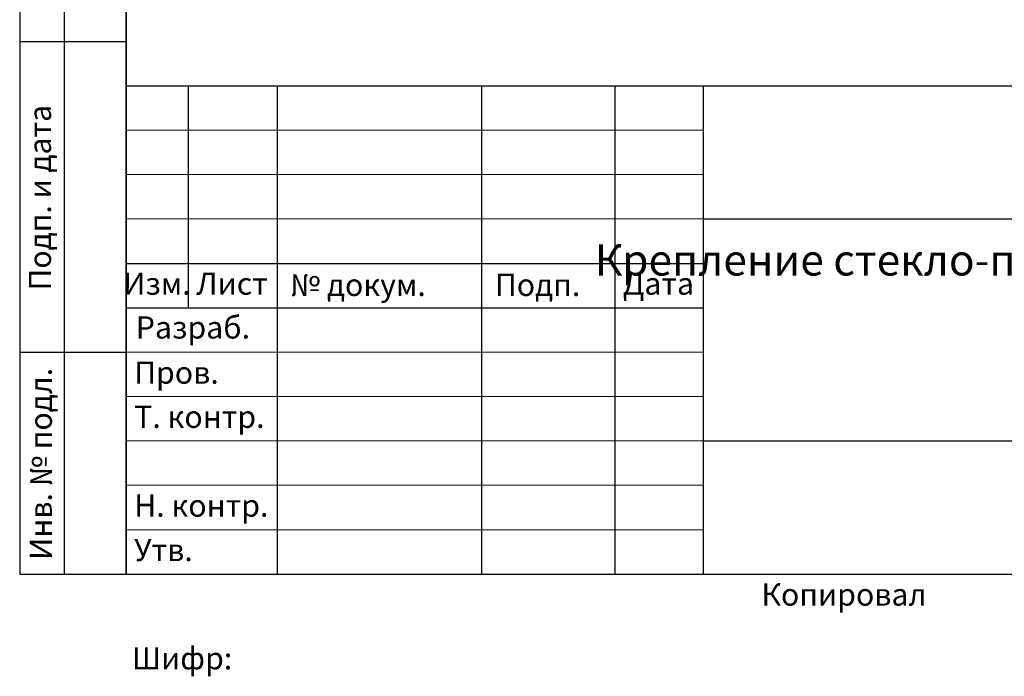
# Model space of a CAD drawing. Units: millimetres. Extents: x 16 to 570, y -13 to 584.
# Drawn here: x 16 to 238, y -13 to 135 of the extents above; entities that cross this region are included whole.
import ezdxf

# ---------------------------------------------------------------- set-up
doc = ezdxf.new("R2010")
doc.units = ezdxf.units.MM
doc.styles.add('SLDTEXTSTYLE0', font='TXT', dxfattribs={"width": 0.7, "bigfont": 'bigfont'})

msp = doc.modelspace()

# ---------------------------------------------------------------- linework, layer by layer
at = {"color": 7, "linetype": 'Continuous', "lineweight": 25, "ltscale": 2}
for p, q in [((40, 10), (40, 584)), ((16, 300), (16, 10)), ((26, 300), (26, 10)), ((40, 300), (40, 10)), ((16, 130), (40, 130)), ((40, 10), (40, 120)), ((40, 120), (410, 120)), ((54, 70), (54, 120)), ((74, 120), (74, 10)), ((120, 120), (120, 10)), ((150, 120), (150, 10)), ((170, 10), (170, 120)), ((170, 90), (410, 90)), ((40, 80), (170, 80)), ((40, 70), (170, 70)), ((16, 60), (40, 60)), ((170, 40), (410, 40)), ((16, 10), (40, 10)), ((40, 10), (410, 10)), ((40, 10), (410, 10))]:
    msp.add_line(p, q, dxfattribs=at)
at = {"color": 7, "linetype": 'Continuous', "lineweight": 18, "ltscale": 2}
for p, q in [((40, 110), (170, 110)), ((40, 100), (170, 100)), ((40, 90), (170, 90)), ((40, 60), (170, 60)), ((40, 50), (170, 50)), ((40, 40), (170, 40)), ((40, 30), (170, 30)), ((40, 20), (170, 20))]:
    msp.add_line(p, q, dxfattribs=at)

# ---------------------------------------------------------------- texts
at = {"color": 7, "linetype": 'Continuous', "lineweight": 0, "ltscale": 2, "char_height": 5, "attachment_point": 2, "rotation": 90, "style": 'SLDTEXTSTYLE0'}
for s, insert in [('Подп. и дата', (18.066, 94.7864)), ('Инв. № подл.', (18.2403, 34.8246))]:
    msp.add_mtext(s, dxfattribs=dict(at, insert=insert))
at = {"color": 7, "linetype": 'Continuous', "lineweight": 0, "ltscale": 2, "style": 'SLDTEXTSTYLE0'}
for s, insert, char_height, attachment_point in [('Крепление стекло-пол-потолок (205-75', (237.4192, 84.256), 7, 2), ('Изм.', (46.8984, 77.934), 5, 2), ('Лист', (63.822, 77.934), 5, 2), ('Подп.', (123.0207, 77.6516), 5, 1), ('Дата', (159.8359, 77.934), 5, 2), ('№ докум.', (76.8705, 77.6516), 5, 1), ('Разраб.', (42.1381, 68.0641), 5, 1), ('Пров.', (41.7809, 57.8832), 5, 1), ('Т. контр.', (41.7809, 47.934), 5, 1), ('Н. контр.', (41.7809, 27.934), 5, 1), ('Утв.', (41.7809, 17.934), 5, 1), ('Копировал', (220.2014, 7.8985), 5, 3), ('Шифр:', (41.2558, -6.461), 5, 1)]:
    msp.add_mtext(s, dxfattribs=dict(at, insert=insert, char_height=char_height, attachment_point=attachment_point))

doc.saveas('drawing.dxf')
